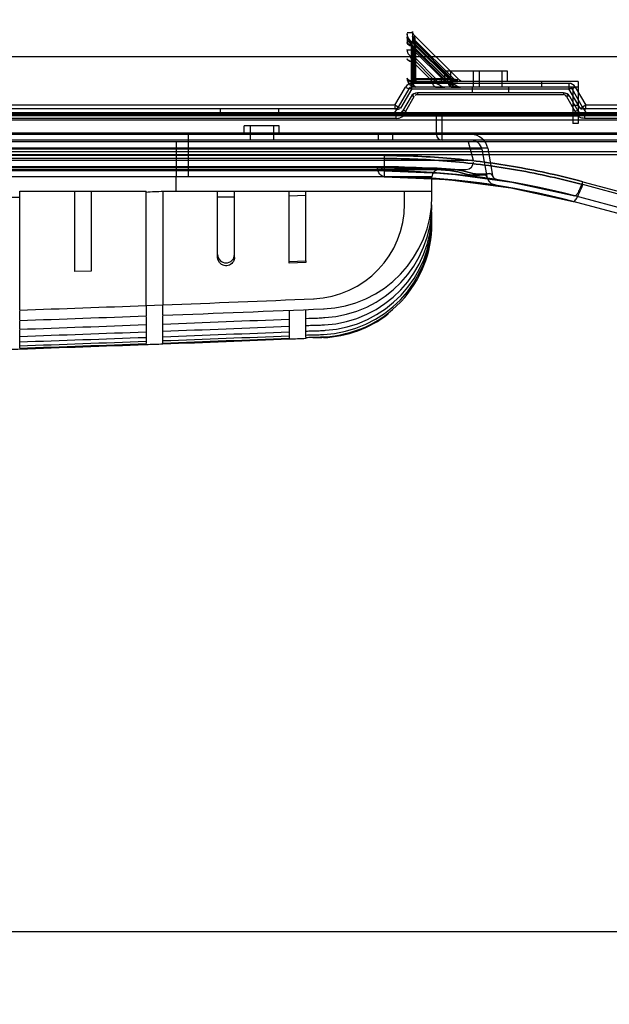
# Model space of a CAD drawing. Units: millimetres. Extents: x -27853 to 3890, y -12336 to 14667.
# Drawn here: x -22324 to -22243, y -10438 to -10303 of the extents above; entities that cross this region are included whole.
import ezdxf

# ---------------------------------------------------------------- set-up
doc = ezdxf.new("R2010")
doc.units = ezdxf.units.MM
doc.header["$LTSCALE"] = 46.255
doc.header["$PDMODE"] = 3
doc.header["$PDSIZE"] = 8
doc.layers.get('0').update_dxf_attribs({"linetype": 'CONTINUOUS'})
doc.layers.get('Defpoints').update_dxf_attribs({"linetype": 'CONTINUOUS'})
doc.dimstyles.new('AM_GB', dxfattribs={"dimscale": 10, "dimtxt": 3.5, "dimasz": 2.5, "dimexe": 1, "dimexo": 1, "dimgap": 1.5, "dimtad": 1, "dimdsep": 46, "dimtxsty": 'Standard', "dimcen": 0, "dimclrd": 256, "dimclre": 256, "dimclrt": 2, "dimadec": 0, "dimazin": 2, "dimtp": 0.1, "dimtm": 0.1, "dimtfac": 0.71, "dimtmove": 0, "dimatfit": 3, "dimfxl": 1, "dimtzin": 0, "dimlwd": -1, "dimlwe": -1, "dimarcsym": 0})

# ---------------------------------------------------------------- blocks, each defined once
blk = doc.blocks.new('*D136')
at = {"transparency": 16777216}
for p, q in [((-21957.39, -10198.55), (-21957.39, -10437.76)), ((-22886.65, -10236.21), (-22886.65, -10437.76)), ((-22846.65, -10427.76), (-21997.39, -10427.76))]:
    blk.add_line(p, q, dxfattribs=at)
for points in [[(-22846.65, -10421.09), (-22846.65, -10434.43), (-22886.65, -10427.76)], [(-21997.39, -10434.43), (-21997.39, -10421.09), (-21957.39, -10427.76)]]:
    blk.add_solid(points, dxfattribs=at)
at = {"layer": 'Defpoints', "color": 0, "transparency": 16777216}
for p in [(-21957.39, -10188.55), (-22886.65, -10226.21), (-21957.39, -10427.76)]:
    blk.add_point(p, dxfattribs=at)
at = {"color": 2, "transparency": 16777216, "insert": (-22422.02, -10394.91), "char_height": 30, "attachment_point": 5}
blk.add_mtext('（930）', dxfattribs=at)

msp = doc.modelspace()

# ---------------------------------------------------------------- linework, layer by layer
at = {"color": 7, "linetype": 'Continuous'}
for p, q in [((-22270.85, -10304.546), (-22270.1, -10304.546)), ((-22270.809, -10304.995), (-22270.85, -10304.687)), ((-22270.85, -10304.769), (-22270.85, -10305.916)), ((-22270.849, -10305.117), (-22270.85, -10305.238)), ((-22264.313, -10311.719), (-22270.554, -10305.479)), ((-22270.1, -10304.412), (-22270.1, -10304.681)), ((-22270.1, -10304.412), (-22270.1, -10305.684)), ((-22270.1, -10305.053), (-22270.1, -10305.812)), ((-22270.1, -10305.403), (-22270.1, -10305.684)), ((-22264.246, -10311.114), (-22269.953, -10305.407)), ((-22263.674, -10311.086), (-22269.924, -10304.836)), ((-22264.703, -10311.718), (-22270.557, -10305.864)), ((-22270.304, -10306.37), (-22270.443, -10306.091)), ((-22270.074, -10306.383), (-22270.384, -10305.762)), ((-22270.074, -10306.383), (-22270.384, -10305.762)), ((-22270.074, -10306.383), (-22270.384, -10305.762)), ((-22270.074, -10306.383), (-22270.384, -10305.762)), ((-22265.209, -10311.465), (-22270.304, -10306.37)), ((-22270.304, -10306.37), (-22270.304, -10311.265)), ((-22270.203, -10306.253), (-22265.092, -10311.364)), ((-22270.203, -10306.253), (-22270.203, -10311.164)), ((-22270.1, -10306.579), (-22270.1, -10307.852)), ((-22270.074, -10306.383), (-22270.074, -10311.235)), ((-22264.878, -10310.988), (-22269.827, -10306.039)), ((-22269.827, -10310.888), (-22269.827, -10306.039)), ((-22264.735, -10310.873), (-22269.712, -10305.896)), ((-22269.712, -10305.896), (-22269.712, -10310.873)), ((-22542.619, -10307.811), (-22017.885, -10307.811)), ((-22270.1, -10306.977), (-22270.85, -10306.977)), ((-22266.543, -10311.658), (-22270.498, -10307.702)), ((-22270.074, -10308.551), (-22270.384, -10307.93)), ((-22269.924, -10307.003), (-22265.843, -10311.085)), ((-22269.712, -10308.064), (-22266.903, -10310.873)), ((-22267.39, -10311.235), (-22270.074, -10308.551)), ((-22270.85, -10310.811), (-22270.688, -10311.413)), ((-22269.712, -10310.873), (-22269.75, -10310.867)), ((-22264.735, -10310.873), (-22269.712, -10310.873)), ((-22257.1, -10309.861), (-22265.7, -10309.861)), ((-22265.7, -10311.261), (-22265.7, -10309.861)), ((-22264.9, -10309.861), (-22264.9, -10312.011)), ((-22261.8, -10309.861), (-22261.8, -10312.011)), ((-22261, -10309.861), (-22261, -10312.011)), ((-22257.9, -10309.861), (-22257.9, -10312.011)), ((-22257.1, -10311.261), (-22257.1, -10309.861)), ((-22272.511, -10314.51), (-22271.066, -10312.011)), ((-22270.633, -10312.261), (-22272.077, -10314.761)), ((-22270.201, -10312.261), (-22271.737, -10314.921)), ((-22271.066, -10312.011), (-22270.633, -10312.261)), ((-22270.688, -10311.412), (-22270.242, -10311.855)), ((-22270.258, -10311.846), (-22269.65, -10312.011)), ((-22270.242, -10311.855), (-22269.65, -10312.011)), ((-22248.699, -10311.511), (-22270.2, -10311.511)), ((-22270.2, -10312.261), (-22270.2, -10311.511)), ((-22247.425, -10312.011), (-22270.2, -10312.011)), ((-22270.2, -10312.26), (-22248.699, -10312.26)), ((-22265.209, -10311.465), (-22270.104, -10311.465)), ((-22265.222, -10311.235), (-22270.074, -10311.235)), ((-22265.092, -10311.364), (-22270.003, -10311.364)), ((-22264.878, -10310.988), (-22269.727, -10310.988)), ((-22247.425, -10311.261), (-22269.5, -10311.261)), ((-22266.966, -10312.011), (-22265.693, -10312.011)), ((-22266.965, -10312.011), (-22265.693, -10312.011)), ((-22266.691, -10311.261), (-22265.419, -10311.261)), ((-22265.092, -10311.364), (-22264.465, -10311.65)), ((-22264.703, -10311.718), (-22265.013, -10311.563)), ((-22264.798, -10312.011), (-22263.525, -10312.011)), ((-22264.797, -10312.011), (-22263.525, -10312.011)), ((-22264.624, -10311.79), (-22264.703, -10311.718)), ((-22264.639, -10311.261), (-22263.894, -10311.261)), ((-22264.267, -10311.973), (-22264.358, -10311.943)), ((-22264.083, -10311.223), (-22264.246, -10311.114)), ((-22263.893, -10311.261), (-22264.084, -10311.223)), ((-22264, -10312.011), (-22263.95, -10312.01)), ((-22263.481, -10311.215), (-22263.677, -10311.083)), ((-22261.95, -10312.011), (-22261.95, -10312.811)), ((-22256.95, -10312.011), (-22256.95, -10312.811)), ((-22252.425, -10311.261), (-22252.425, -10312.011)), ((-22248.699, -10311.511), (-22248.699, -10312.26)), ((-22247.163, -10314.921), (-22248.699, -10312.259)), ((-22248.266, -10312.261), (-22247.833, -10312.011)), ((-22246.823, -10314.761), (-22248.266, -10312.261)), ((-22248.175, -10312.011), (-22248.175, -10317.011)), ((-22247.833, -10312.011), (-22246.388, -10314.51)), ((-22247.425, -10311.261), (-22247.425, -10317.011)), ((-22270.316, -10313.311), (-22271.471, -10315.311)), ((-22271.038, -10315.311), (-22269.883, -10313.311)), ((-22249.45, -10312.811), (-22269.45, -10312.811)), ((-22269.45, -10312.811), (-22269.45, -10313.061)), ((-22249.45, -10313.061), (-22269.45, -10313.061)), ((-22249.45, -10312.811), (-22249.45, -10313.061)), ((-22249.017, -10313.311), (-22247.862, -10315.311)), ((-22247.429, -10315.311), (-22248.584, -10313.311)), ((-22272.508, -10314.506), (-22462.649, -10314.558)), ((-22272.077, -10314.761), (-22272.511, -10314.51)), ((-22248.175, -10314.511), (-22247.425, -10314.511)), ((-22246.388, -10314.51), (-22246.823, -10314.761)), ((-22117.284, -10314.497), (-22246.39, -10314.497)), ((-22246.39, -10315.011), (-22246.39, -10314.497)), ((-22007.45, -10315.692), (-22867.45, -10315.692)), ((-22007.45, -10315.965), (-22867.45, -10315.965)), ((-22272.417, -10315.011), (-22496.584, -10315.011)), ((-22272.337, -10315.811), (-22496.584, -10315.811)), ((-22272.337, -10316.311), (-22496.584, -10316.311)), ((-22494.984, -10315.516), (-22272.518, -10315.516)), ((-22296.45, -10315.011), (-22296.45, -10315.811)), ((-22288.45, -10315.011), (-22288.45, -10315.811)), ((-22272.599, -10315.73), (-22246.3, -10315.73)), ((-22246.38, -10315.529), (-22272.519, -10315.529)), ((-22272.516, -10315.522), (-22272.234, -10315.034)), ((-22272.51, -10315.011), (-22272.417, -10315.011)), ((-22272.417, -10315.011), (-22272.51, -10315.011)), ((-22272.337, -10316.311), (-22272.337, -10315.811)), ((-22271.682, -10315.567), (-22271.355, -10315.945)), ((-22271.355, -10315.695), (-22247.545, -10315.695)), ((-22271.355, -10315.695), (-22271.355, -10315.945)), ((-22271.355, -10315.945), (-22247.543, -10315.952)), ((-22266.031, -10315.611), (-22266.831, -10315.611)), ((-22266.831, -10318.511), (-22266.831, -10315.611)), ((-22266.031, -10319.311), (-22266.031, -10315.611)), ((-22247.425, -10315.546), (-22248.175, -10315.546)), ((-22247.545, -10315.695), (-22247.545, -10315.863)), ((-22247.545, -10315.863), (-22247.543, -10315.952)), ((-22247.218, -10315.567), (-22247.429, -10315.311)), ((-22246.665, -10315.034), (-22246.384, -10315.522)), ((-22007.45, -10315.811), (-22246.563, -10315.811)), ((-22246.563, -10315.811), (-22246.563, -10316.311)), ((-22007.45, -10316.311), (-22246.563, -10316.311)), ((-22246.482, -10315.011), (-22246.39, -10315.011)), ((-22007.328, -10315.011), (-22246.482, -10315.011)), ((-22246.382, -10315.516), (-22011.758, -10315.516)), ((-22867.45, -10316.511), (-22007.45, -10316.511)), ((-22288.35, -10317.311), (-22293.15, -10317.311)), ((-22293.15, -10318.511), (-22293.15, -10317.311)), ((-22292.35, -10317.311), (-22292.35, -10319.311)), ((-22289.15, -10317.311), (-22289.15, -10319.311)), ((-22288.35, -10318.511), (-22288.35, -10317.311)), ((-22247.425, -10317.011), (-22248.175, -10317.011)), ((-22867.45, -10318.311), (-22007.45, -10318.311)), ((-22007.45, -10318.511), (-22867.45, -10318.511)), ((-22007.45, -10318.318), (-22867.448, -10318.337)), ((-22300.818, -10318.511), (-22300.818, -10324.311)), ((-22274.831, -10318.511), (-22274.831, -10319.311)), ((-22272.831, -10318.511), (-22272.831, -10319.311)), ((-22007.45, -10319.311), (-22867.45, -10319.311)), ((-22007.45, -10319.511), (-22867.45, -10319.511)), ((-22302.45, -10324.311), (-22302.45, -10319.511)), ((-22262.468, -10319.511), (-22261.787, -10322.052)), ((-22259.812, -10320.411), (-22841.088, -10320.411)), ((-22260.6, -10320.55), (-22840.3, -10320.55)), ((-22069.732, -10320.911), (-22806.295, -10320.911)), ((-22069.732, -10321.311), (-22806.295, -10321.311)), ((-22273.984, -10321.411), (-22806.006, -10321.411)), ((-22273.984, -10321.411), (-22273.984, -10324.311)), ((-22260.6, -10320.55), (-22259.945, -10324.264)), ((-22259.812, -10320.411), (-22259.157, -10324.125)), ((-22274.423, -10322.932), (-22841.532, -10322.932)), ((-22274.924, -10323.071), (-22840.744, -10323.071)), ((-22839.113, -10322.052), (-22261.787, -10322.052)), ((-22273.984, -10321.811), (-22806.006, -10321.811)), ((-22273.984, -10323.511), (-22849.308, -10323.511)), ((-22838.147, -10323.311), (-22262.753, -10323.311)), ((-22267.45, -10324.311), (-22833.45, -10324.311)), ((-22302.455, -10326.316), (-22302.455, -10324.311)), ((-22267.45, -10326.968), (-22267.45, -10324.311)), ((-22246.808, -10324.989), (-22227.291, -10330.219)), ((-22227.291, -10330.619), (-22246.808, -10325.389)), ((-22323.9, -10326.311), (-22316.4, -10326.311)), ((-22323.9, -10342.594), (-22323.9, -10326.311)), ((-22316.4, -10326.31), (-22316.4, -10337.318)), ((-22314.1, -10326.302), (-22314.1, -10337.234)), ((-22314.1, -10326.311), (-22306.6, -10326.311)), ((-22306.6, -10341.961), (-22306.6, -10326.305)), ((-22304.3, -10326.318), (-22304.3, -10341.873)), ((-22304.289, -10326.311), (-22267.45, -10326.311)), ((-22296.8, -10335.411), (-22296.8, -10326.311)), ((-22295.65, -10327.12), (-22296.8, -10327.12)), ((-22294.5, -10327.12), (-22295.65, -10327.12)), ((-22294.5, -10335.375), (-22294.5, -10326.311)), ((-22287, -10335.935), (-22287, -10326.311)), ((-22287, -10326.934), (-22284.7, -10326.838)), ((-22284.7, -10335.839), (-22284.7, -10326.311)), ((-22271.194, -10328.044), (-22271.194, -10326.311)), ((-22228.377, -10332.175), (-22247.895, -10326.946)), ((-22323.9, -10327.138), (-22326.2, -10327.138)), ((-22228.585, -10332.948), (-22248.102, -10327.718)), ((-22287, -10335.935), (-22284.7, -10335.839)), ((-22287, -10336.176), (-22287, -10335.935)), ((-22284.7, -10336.081), (-22287, -10336.176)), ((-22284.7, -10335.839), (-22284.7, -10336.081)), ((-22314.1, -10337.234), (-22316.4, -10337.318)), ((-22306.601, -10341.961), (-22304.301, -10341.873)), ((-22283.65, -10341.046), (-22283.65, -10341.149)), ((-22323.9, -10344.018), (-22323.9, -10342.696)), ((-22306.6, -10342.063), (-22306.6, -10343.389)), ((-22304.3, -10343.301), (-22304.3, -10341.976)), ((-22287, -10342.705), (-22287, -10343.824)), ((-22284.7, -10343.73), (-22284.7, -10342.61)), ((-22282.306, -10342.423), (-22282.306, -10342.51)), ((-22323.9, -10345.216), (-22323.9, -10344.105)), ((-22306.6, -10343.476), (-22306.6, -10344.591)), ((-22306.6, -10344.663), (-22306.6, -10345.569)), ((-22304.3, -10344.504), (-22304.3, -10343.389)), ((-22304.3, -10345.483), (-22304.3, -10344.576)), ((-22287, -10343.896), (-22287, -10344.807)), ((-22284.7, -10344.713), (-22284.7, -10343.802)), ((-22323.9, -10346.191), (-22323.9, -10345.288)), ((-22306.6, -10345.627), (-22306.6, -10346.328)), ((-22304.3, -10346.242), (-22304.3, -10345.541)), ((-22287, -10344.864), (-22287, -10345.569)), ((-22287, -10345.612), (-22287, -10346.109)), ((-22284.7, -10345.476), (-22284.7, -10344.771)), ((-22284.7, -10346.016), (-22284.7, -10345.52)), ((-22323.9, -10346.945), (-22323.9, -10346.248)), ((-22323.9, -10347.479), (-22323.9, -10346.988)), ((-22306.6, -10346.37), (-22306.6, -10346.864)), ((-22306.6, -10346.899), (-22306.6, -10347.193)), ((-22304.3, -10346.78), (-22304.3, -10346.285)), ((-22304.3, -10347.109), (-22304.3, -10346.815)), ((-22287, -10346.144), (-22287, -10346.44)), ((-22284.7, -10346.349), (-22284.7, -10346.054)), ((-22323.9, -10347.805), (-22323.9, -10347.513))]:
    msp.add_line(p, q, dxfattribs=at)
for points in [[(-22270.556, -10305.476), (-22270.716, -10305.268), (-22270.816, -10305.027), (-22270.85, -10304.769)], [(-22270.557, -10305.864), (-22270.773, -10305.541), (-22270.85, -10305.157)], [(-22270.557, -10305.864), (-22270.675, -10305.722), (-22270.76, -10305.571), (-22270.815, -10305.421), (-22270.842, -10305.279), (-22270.85, -10305.18)], [(-22270.498, -10305.534), (-22270.689, -10305.286), (-22270.809, -10304.995)], [(-22269.924, -10304.836), (-22270.021, -10304.709), (-22270.08, -10304.564), (-22270.1, -10304.412)], [(-22269.953, -10305.407), (-22270.062, -10305.244), (-22270.1, -10305.054)], [(-22269.953, -10305.407), (-22270.064, -10305.239), (-22270.1, -10305.054)], [(-22269.924, -10304.836), (-22270.021, -10304.709), (-22270.08, -10304.564)], [(-22269.924, -10304.836), (-22270.021, -10304.709), (-22270.08, -10304.564)], [(-22270.498, -10307.702), (-22270.689, -10307.453), (-22270.809, -10307.163), (-22270.85, -10306.855)], [(-22269.922, -10307.006), (-22270.054, -10306.81), (-22270.1, -10306.584)], [(-22270.85, -10310.81), (-22270.694, -10311.403), (-22270.258, -10311.846)], [(-22270.85, -10310.811), (-22270.751, -10311.287), (-22270.472, -10311.685), (-22270.078, -10311.932), (-22269.65, -10312.011)], [(-22270.1, -10310.66), (-22270.02, -10310.959), (-22269.799, -10311.181), (-22269.5, -10311.261)], [(-22270.1, -10310.662), (-22270.014, -10310.97), (-22269.791, -10311.185), (-22269.5, -10311.261)], [(-22269.727, -10310.988), (-22269.777, -10310.973), (-22269.813, -10310.936), (-22269.827, -10310.888)], [(-22269.827, -10310.888), (-22269.812, -10310.938), (-22269.775, -10310.974), (-22269.727, -10310.988)], [(-22269.712, -10310.873), (-22269.75, -10310.867), (-22269.786, -10310.86), (-22269.821, -10310.852)], [(-22269.712, -10310.873), (-22269.706, -10310.911), (-22269.699, -10310.947), (-22269.691, -10310.982)], [(-22270.633, -10312.261), (-22270.614, -10312.237), (-22270.587, -10312.218), (-22270.554, -10312.205)], [(-22270.554, -10312.205), (-22270.503, -10312.196), (-22270.444, -10312.196), (-22270.377, -10312.205)], [(-22270.377, -10312.205), (-22270.32, -10312.218), (-22270.261, -10312.237), (-22270.2, -10312.261)], [(-22270.02, -10310.959), (-22269.799, -10311.181), (-22269.5, -10311.261)], [(-22265.693, -10312.011), (-22266.003, -10311.97), (-22266.293, -10311.85), (-22266.543, -10311.658)], [(-22265.419, -10311.261), (-22265.571, -10311.241), (-22265.716, -10311.182), (-22265.843, -10311.085)], [(-22264.415, -10311.919), (-22264.568, -10311.831), (-22264.703, -10311.718)], [(-22264.358, -10311.943), (-22264.449, -10311.902), (-22264.538, -10311.851), (-22264.624, -10311.79)], [(-22263.525, -10312.011), (-22263.835, -10311.97), (-22264.125, -10311.85), (-22264.375, -10311.658)], [(-22263.619, -10312.011), (-22263.873, -10311.976), (-22264.109, -10311.877), (-22264.314, -10311.719)], [(-22264.016, -10312.011), (-22264.09, -10312.006), (-22264.177, -10311.994), (-22264.267, -10311.973)], [(-22263.25, -10311.261), (-22263.478, -10311.216), (-22263.677, -10311.083)], [(-22263.255, -10311.261), (-22263.481, -10311.215), (-22263.677, -10311.083)], [(-22248.699, -10312.26), (-22248.639, -10312.237), (-22248.58, -10312.218), (-22248.522, -10312.205)], [(-22248.522, -10312.205), (-22248.41, -10312.195), (-22248.321, -10312.214), (-22248.266, -10312.261)], [(-22269.45, -10312.811), (-22269.938, -10312.938), (-22270.316, -10313.311)], [(-22248.584, -10313.311), (-22248.96, -10312.939), (-22249.45, -10312.811)], [(-22272.077, -10314.761), (-22272.26, -10314.944), (-22272.51, -10315.011)], [(-22272.077, -10314.761), (-22272.085, -10314.784), (-22272.081, -10314.803), (-22272.063, -10314.817)], [(-22246.837, -10314.817), (-22246.819, -10314.803), (-22246.815, -10314.784), (-22246.823, -10314.761)], [(-22246.39, -10315.011), (-22246.639, -10314.944), (-22246.823, -10314.761)], [(-22272.519, -10315.529), (-22272.562, -10315.587), (-22272.562, -10315.655), (-22272.599, -10315.73)], [(-22272.226, -10315.042), (-22272.275, -10315.024), (-22272.351, -10315.015), (-22272.417, -10315.011)], [(-22271.471, -10315.311), (-22271.567, -10315.449), (-22271.682, -10315.567)], [(-22271.682, -10315.567), (-22271.635, -10315.55), (-22271.563, -10315.562), (-22271.479, -10315.603)], [(-22271.479, -10315.603), (-22271.436, -10315.631), (-22271.396, -10315.661), (-22271.353, -10315.696)], [(-22247.447, -10315.618), (-22247.481, -10315.643), (-22247.512, -10315.668), (-22247.545, -10315.695)], [(-22247.315, -10315.579), (-22247.359, -10315.58), (-22247.406, -10315.596), (-22247.447, -10315.618)], [(-22247.218, -10315.567), (-22247.232, -10315.564), (-22247.268, -10315.564), (-22247.315, -10315.579)], [(-22246.674, -10315.041), (-22246.624, -10315.024), (-22246.549, -10315.015), (-22246.482, -10315.011)], [(-22246.482, -10315.011), (-22246.521, -10315.008), (-22246.568, -10314.998)], [(-22246.3, -10315.73), (-22246.338, -10315.655), (-22246.338, -10315.587), (-22246.38, -10315.529)], [(-22273.984, -10323.511), (-22267.48, -10323.721), (-22262.608, -10324.155)], [(-22273.984, -10323.511), (-22265.245, -10323.89), (-22256.519, -10325.035), (-22247.895, -10326.946)], [(-22273.984, -10324.311), (-22267.541, -10324.519), (-22262.708, -10324.949)], [(-22273.984, -10324.311), (-22265.315, -10324.687), (-22256.658, -10325.823), (-22248.102, -10327.718)], [(-22267.481, -10323.721), (-22262.609, -10324.155), (-22259.593, -10324.543), (-22258.575, -10324.696)], [(-22258.697, -10325.486), (-22259.274, -10325.269), (-22259.715, -10324.837), (-22259.945, -10324.264)], [(-22258.575, -10324.696), (-22258.844, -10324.594), (-22259.05, -10324.393), (-22259.157, -10324.125)], [(-22258.575, -10324.696), (-22258.844, -10324.594), (-22259.05, -10324.393)], [(-22267.542, -10324.519), (-22262.709, -10324.948), (-22259.712, -10325.334), (-22258.697, -10325.486)], [(-22258.697, -10325.486), (-22259.274, -10325.269), (-22259.715, -10324.837)], [(-22284.708, -10346.02), (-22284.711, -10346.017), (-22284.711, -10346.015), (-22284.705, -10346.011)]]:
    msp.add_lwpolyline(points, dxfattribs=at)
for centre, radius, start, end in [((-22269.85, -10305.157), 1, 180, 224.99999), ((-22269.6, -10305.054), 0.5, 180, 225.0006), ((-22269.65, -10310.811), 1.2, 179.99999, 270), ((-22269.5, -10310.661), 0.6, 180, 270), ((-22270.2, -10312.511), 1, 90, 150), ((-22270.2, -10312.511), 0.5, 90, 150), ((-22263.996, -10311.011), 1, 224.99999, 270), ((-22263.893, -10310.761), 0.5, 224.99994, 270), ((-22248.699, -10312.511), 1, 30, 90), ((-22248.699, -10312.511), 0.5, 30, 90), ((-22269.45, -10313.811), 1, 90, 150), ((-22249.45, -10313.811), 1, 30, 90), ((-22254.206, -10314.814), 18.304, 179.03375, 180.39305), ((-22272.51, -10314.511), 0.5, 270, 330), ((-22246.39, -10314.511), 0.5, 210, 270), ((-22272.337, -10314.811), 1, 270, 330), ((-22272.337, -10314.811), 1.5, 270.0891, 299.93835), ((-22246.563, -10314.811), 1, 210, 270), ((-22266.031, -10318.511), 0.8, 180, 270), ((-22262.077, -10320.811), 2.3, 10, 90), ((-22262.077, -10320.811), 1.5, 10, 90), ((-22262.753, -10322.311), 1, 270, 0), ((-22273.984, -10424.311), 100.8, 75.00001, 90), ((-22273.984, -10424.311), 100, 75.00001, 90), ((-22266.45, -10324.311), 1, 90, 180), ((-22258.468, -10324.004), 1.5, 190, 261.20696), ((-22258.468, -10324.004), 0.7, 190, 261.20695), ((-22282.955, -10326.931), 15.506, 272.40503, 359.91489), ((-22284.2, -10328.051), 13.006, 272.4315, 0.0404), ((-22282.954, -10328.14), 15.504, 273.09115, 359.9247), ((-22282.952, -10329.125), 15.503, 272.95158, 359.93632), ((-22282.949, -10330.436), 15.499, 272.33446, 0.02371), ((-22282.951, -10329.89), 15.502, 273.41846, 359.94931), ((-22282.95, -10330.764), 15.501, 316.70206, 359.98034), ((-22295.651, -10334.969), 1.149, 179.98364, 270.06395), ((-22295.649, -10334.969), 1.149, 269.96216, 359.99653), ((-22543.302, -4112.718), 6233.738, 272.0169839, 272.1761029), ((-22542.288, -4138.775), 6207.661, 272.1971311, 272.3878951), ((-22282.951, -10330.763), 15.501, 272.86657, 316.15846), ((-22282.888, -10330.824), 15.414, 316.15984, 316.7049), ((-22540.386, -4156.055), 6191.749, 272.1851614, 272.388862), ((-22282.95, -10330.879), 15.5, 272.32617, 307.91053), ((-22539.076, -4153.121), 6195.832, 271.9902161, 272.150302), ((-22541.452, -4126.828), 6220.995, 272.0040788, 272.1635134), ((-22538.039, -4180.834), 6168.101, 272.1717184, 272.3325489), ((-22282.942, -10329.301), 15.327, 272.35681, 272.94681), ((-22282.942, -10328.317), 15.327, 272.378, 273.08282), ((-22536.264, -4190.478), 6159.375, 271.9758443, 272.1368757), ((-22532.476, -4256.424), 6094.091, 272.1457738, 272.3085537), ((-22535.37, -4214.167), 6135.669, 272.1582734, 272.3199409), ((-22282.944, -10330.04), 15.351, 272.3522, 273.42315), ((-22533.185, -4237.276), 6113.252, 271.9618755, 272.1241235), ((-22530.272, -4285.379), 6065.614, 271.9497593, 272.1132744), ((-22528.031, -4324.776), 6026.487, 271.9411106, 272.1056904), ((-22527.194, -4340.198), 6011.158, 271.9380802, 272.1030783), ((-22527.19, -4340.256), 6011.1, 272.1030627, 272.1250327), ((-22529.869, -4296.304), 6054.682, 272.1350576, 272.298889), ((-22527.909, -4328.026), 6023.235, 272.1275675, 272.2922556), ((-22527.193, -4340.207), 6011.148, 272.1250171, 272.2900355), ((-22527.19, -4340.256), 6011.1, 272.2900204, 272.3119943), ((-22282.943, -10330.925), 15.339, 272.33815, 272.86918), ((-22527.19, -4340.256), 6011.1, 271.9166664, 271.9380931)]:
    msp.add_arc(centre, radius, start, end, dxfattribs=at)
for points, knots in [([(-22269.953, -10305.407), (-22269.887, -10305.474), (-22269.922, -10305.727), (-22269.849, -10305.921), (-22269.827, -10306.039)], [0, 0, 0, 0, 0.440537, 1, 1, 1, 1]), ([(-22269.827, -10306.039), (-22269.849, -10305.922), (-22269.921, -10305.728), (-22269.886, -10305.475), (-22269.953, -10305.407)], [0, 0, 0, 0, 0.5535352, 1, 1, 1, 1]), ([(-22269.712, -10305.896), (-22269.746, -10305.731), (-22269.785, -10305.53), (-22269.921, -10304.849), (-22269.784, -10305.538), (-22269.744, -10305.737), (-22269.712, -10305.896)], [0, 0, 0, 0, 0.2951417, 0.5000025, 0.7174637, 1, 1, 1, 1]), ([(-22269.712, -10305.896), (-22269.746, -10305.731), (-22269.785, -10305.53), (-22269.921, -10304.849), (-22269.784, -10305.538), (-22269.744, -10305.737), (-22269.712, -10305.896)], [0, 0, 0, 0, 0.2951417, 0.5000025, 0.7174637, 1, 1, 1, 1]), ([(-22269.712, -10305.896), (-22269.746, -10305.731), (-22269.785, -10305.53), (-22269.921, -10304.849), (-22269.784, -10305.538), (-22269.744, -10305.737), (-22269.712, -10305.896)], [0, 0, 0, 0, 0.2951422, 0.5000033, 0.7174652, 1, 1, 1, 1]), ([(-22269.712, -10305.896), (-22269.746, -10305.731), (-22269.785, -10305.53), (-22269.921, -10304.849), (-22269.784, -10305.538), (-22269.744, -10305.737), (-22269.712, -10305.896)], [0, 0, 0, 0, 0.2951417, 0.5000025, 0.7174637, 1, 1, 1, 1]), ([(-22270.85, -10305.9), (-22270.85, -10305.993), (-22270.604, -10306.189), (-22270.365, -10306.23), (-22270.203, -10306.253)], [0, 0, 0, 0, 0.3628332, 1, 1, 1, 1]), ([(-22270.85, -10305.9), (-22270.85, -10305.993), (-22270.604, -10306.189), (-22270.365, -10306.23), (-22270.203, -10306.253)], [0, 0, 0, 0, 0.3628432, 1, 1, 1, 1]), ([(-22270.304, -10306.37), (-22270.446, -10306.333), (-22270.685, -10306.249), (-22270.85, -10306.017), (-22270.85, -10305.915)], [0, 0, 0, 0, 0.5912832, 1, 1, 1, 1]), ([(-22270.85, -10305.915), (-22270.85, -10306.017), (-22270.685, -10306.249), (-22270.446, -10306.333), (-22270.304, -10306.37)], [0, 0, 0, 0, 0.4087025, 1, 1, 1, 1]), ([(-22270.85, -10305.958), (-22270.85, -10306.07), (-22270.555, -10306.305), (-22270.268, -10306.355), (-22270.074, -10306.383)], [0, 0, 0, 0, 0.3628732, 1, 1, 1, 1]), ([(-22270.074, -10306.383), (-22270.268, -10306.355), (-22270.555, -10306.305), (-22270.85, -10306.07), (-22270.85, -10305.958)], [0, 0, 0, 0, 0.6371288, 1, 1, 1, 1]), ([(-22270.203, -10306.253), (-22270.246, -10306.159), (-22270.325, -10305.988), (-22270.603, -10305.372), (-22270.322, -10305.994), (-22270.242, -10306.167), (-22270.203, -10306.253)], [0, 0, 0, 0, 0.2165407, 0.5000017, 0.8014436, 1, 1, 1, 1]), ([(-22269.712, -10305.896), (-22269.807, -10305.883), (-22269.943, -10305.849), (-22270.1, -10305.741), (-22270.1, -10305.684)], [0, 0, 0, 0, 0.6267152, 1, 1, 1, 1]), ([(-22269.712, -10305.896), (-22269.764, -10305.889), (-22269.899, -10305.861), (-22270.1, -10305.782), (-22270.1, -10305.684)], [0, 0, 0, 0, 0.3487329, 1, 1, 1, 1]), ([(-22270.1, -10305.684), (-22270.1, -10305.708), (-22270.021, -10305.854), (-22269.84, -10305.878), (-22269.712, -10305.896)], [0, 0, 0, 0, 0.1548795, 1, 1, 1, 1]), ([(-22269.827, -10306.039), (-22269.864, -10306.029), (-22269.974, -10305.99), (-22270.1, -10305.895), (-22270.1, -10305.812)], [0, 0, 0, 0, 0.3160372, 1, 1, 1, 1]), ([(-22269.827, -10306.039), (-22269.864, -10306.029), (-22269.974, -10305.99), (-22270.1, -10305.895), (-22270.1, -10305.812)], [0, 0, 0, 0, 0.3160366, 1, 1, 1, 1]), ([(-22270.85, -10308.126), (-22270.85, -10308.238), (-22270.555, -10308.473), (-22270.268, -10308.523), (-22270.074, -10308.551)], [0, 0, 0, 0, 0.3628732, 1, 1, 1, 1]), ([(-22270.074, -10308.551), (-22270.268, -10308.523), (-22270.555, -10308.473), (-22270.85, -10308.238), (-22270.85, -10308.126)], [0, 0, 0, 0, 0.6371288, 1, 1, 1, 1]), ([(-22269.712, -10308.064), (-22269.764, -10308.057), (-22269.899, -10308.029), (-22270.1, -10307.95), (-22270.1, -10307.852)], [0, 0, 0, 0, 0.3487309, 1, 1, 1, 1]), ([(-22269.712, -10308.064), (-22269.764, -10308.057), (-22269.899, -10308.029), (-22270.1, -10307.95), (-22270.1, -10307.852)], [0, 0, 0, 0, 0.348728, 1, 1, 1, 1]), ([(-22269.712, -10308.064), (-22269.744, -10307.9), (-22269.779, -10307.699), (-22269.91, -10307.019), (-22269.777, -10307.708), (-22269.742, -10307.908), (-22269.712, -10308.064)], [0, 0, 0, 0, 0.2930729, 0.4999998, 0.7216778, 1, 1, 1, 1]), ([(-22270.85, -10310.811), (-22270.85, -10310.953), (-22270.63, -10311.164), (-22270.405, -10311.239), (-22270.304, -10311.265)], [0, 0, 0, 0, 0.5788037, 1, 1, 1, 1]), ([(-22270.85, -10310.811), (-22270.85, -10310.912), (-22270.685, -10311.144), (-22270.446, -10311.228), (-22270.304, -10311.265)], [0, 0, 0, 0, 0.4087086, 1, 1, 1, 1]), ([(-22270.85, -10310.811), (-22270.85, -10310.948), (-22270.544, -10311.103), (-22270.318, -10311.148), (-22270.203, -10311.164)], [0, 0, 0, 0, 0.5412705, 1, 1, 1, 1]), ([(-22270.85, -10310.811), (-22270.85, -10310.904), (-22270.604, -10311.1), (-22270.365, -10311.141), (-22270.203, -10311.164)], [0, 0, 0, 0, 0.3628725, 1, 1, 1, 1]), ([(-22270.85, -10310.811), (-22270.85, -10310.975), (-22270.483, -10311.161), (-22270.212, -10311.215), (-22270.074, -10311.235)], [0, 0, 0, 0, 0.5415873, 1, 1, 1, 1]), ([(-22270.074, -10311.235), (-22270.212, -10311.215), (-22270.483, -10311.161), (-22270.85, -10310.975), (-22270.85, -10310.811)], [0, 0, 0, 0, 0.4584128, 1, 1, 1, 1]), ([(-22266.903, -10310.873), (-22266.896, -10310.925), (-22266.868, -10311.06), (-22266.789, -10311.261), (-22266.691, -10311.261)], [0, 0, 0, 0, 0.3487331, 1, 1, 1, 1]), ([(-22266.691, -10311.261), (-22266.715, -10311.261), (-22266.861, -10311.182), (-22266.885, -10311.001), (-22266.903, -10310.873)], [0, 0, 0, 0, 0.1548796, 1, 1, 1, 1]), ([(-22266.903, -10310.873), (-22266.737, -10310.907), (-22266.537, -10310.946), (-22265.856, -10311.082), (-22266.544, -10310.945), (-22266.744, -10310.905), (-22266.903, -10310.873)], [0, 0, 0, 0, 0.2951387, 0.5000009, 0.7174643, 1, 1, 1, 1]), ([(-22264.735, -10310.873), (-22264.728, -10310.925), (-22264.7, -10311.06), (-22264.621, -10311.261), (-22264.523, -10311.261)], [0, 0, 0, 0, 0.3487309, 1, 1, 1, 1]), ([(-22264.735, -10310.873), (-22264.571, -10310.905), (-22264.37, -10310.94), (-22263.69, -10311.071), (-22264.379, -10310.938), (-22264.58, -10310.903), (-22264.735, -10310.873)], [0, 0, 0, 0, 0.2930729, 0.4999998, 0.7216778, 1, 1, 1, 1]), ([(-22264.735, -10310.873), (-22264.571, -10310.905), (-22264.37, -10310.94), (-22263.69, -10311.071), (-22264.379, -10310.938), (-22264.58, -10310.903), (-22264.735, -10310.873)], [0, 0, 0, 0, 0.2930736, 0.5000014, 0.7216799, 1, 1, 1, 1]), ([(-22264.735, -10310.873), (-22264.571, -10310.905), (-22264.37, -10310.94), (-22263.69, -10311.071), (-22264.379, -10310.938), (-22264.58, -10310.903), (-22264.735, -10310.873)], [0, 0, 0, 0, 0.2930736, 0.5000014, 0.7216799, 1, 1, 1, 1]), ([(-22264.735, -10310.873), (-22264.571, -10310.905), (-22264.37, -10310.94), (-22263.69, -10311.071), (-22264.379, -10310.938), (-22264.58, -10310.903), (-22264.735, -10310.873)], [0, 0, 0, 0, 0.2930736, 0.5000014, 0.7216799, 1, 1, 1, 1]), ([(-22264.735, -10310.873), (-22264.728, -10310.925), (-22264.7, -10311.06), (-22264.621, -10311.261), (-22264.523, -10311.261)], [0, 0, 0, 0, 0.348728, 1, 1, 1, 1]), ([(-22269.65, -10312.011), (-22269.792, -10312.011), (-22270.003, -10311.791), (-22270.078, -10311.566), (-22270.104, -10311.465)], [0, 0, 0, 0, 0.5787656, 1, 1, 1, 1]), ([(-22269.65, -10312.011), (-22269.751, -10312.011), (-22269.983, -10311.846), (-22270.067, -10311.607), (-22270.104, -10311.465)], [0, 0, 0, 0, 0.408717, 1, 1, 1, 1]), ([(-22269.65, -10312.011), (-22269.814, -10312.011), (-22270, -10311.644), (-22270.054, -10311.373), (-22270.074, -10311.235)], [0, 0, 0, 0, 0.5415871, 1, 1, 1, 1]), ([(-22269.65, -10312.011), (-22269.787, -10312.011), (-22269.942, -10311.705), (-22269.987, -10311.479), (-22270.003, -10311.364)], [0, 0, 0, 0, 0.5412509, 1, 1, 1, 1]), ([(-22269.65, -10312.011), (-22269.743, -10312.011), (-22269.939, -10311.765), (-22269.98, -10311.526), (-22270.003, -10311.364)], [0, 0, 0, 0, 0.3628714, 1, 1, 1, 1]), ([(-22266.965, -10312.011), (-22267.077, -10312.011), (-22267.312, -10311.716), (-22267.362, -10311.429), (-22267.39, -10311.235)], [0, 0, 0, 0, 0.3628489, 1, 1, 1, 1]), ([(-22266.965, -10312.011), (-22267.077, -10312.011), (-22267.312, -10311.716), (-22267.362, -10311.429), (-22267.39, -10311.235)], [0, 0, 0, 0, 0.3628474, 1, 1, 1, 1]), ([(-22267.39, -10311.235), (-22267.303, -10311.278), (-22267.089, -10311.386), (-22266.871, -10311.494), (-22266.405, -10311.726), (-22267.022, -10311.42), (-22267.2, -10311.329), (-22267.39, -10311.235)], [0, 0, 0, 0, 0.1544719, 0.3593034, 0.499999, 0.6627218, 1, 1, 1, 1]), ([(-22265.222, -10311.235), (-22265.135, -10311.278), (-22264.921, -10311.386), (-22264.703, -10311.494), (-22264.237, -10311.726), (-22264.855, -10311.42), (-22265.032, -10311.329), (-22265.222, -10311.235)], [0, 0, 0, 0, 0.1544719, 0.3593034, 0.499999, 0.6627218, 1, 1, 1, 1]), ([(-22265.222, -10311.235), (-22265.135, -10311.278), (-22264.921, -10311.386), (-22264.703, -10311.494), (-22264.237, -10311.726), (-22264.855, -10311.42), (-22265.032, -10311.329), (-22265.222, -10311.235)], [0, 0, 0, 0, 0.1544719, 0.3593034, 0.499999, 0.6627218, 1, 1, 1, 1]), ([(-22265.222, -10311.235), (-22265.135, -10311.278), (-22264.921, -10311.386), (-22264.703, -10311.494), (-22264.237, -10311.726), (-22264.855, -10311.42), (-22265.032, -10311.329), (-22265.222, -10311.235)], [0, 0, 0, 0, 0.1544719, 0.3593034, 0.499999, 0.6627218, 1, 1, 1, 1]), ([(-22264.797, -10312.011), (-22264.909, -10312.011), (-22265.144, -10311.716), (-22265.194, -10311.429), (-22265.222, -10311.235)], [0, 0, 0, 0, 0.3628489, 1, 1, 1, 1]), ([(-22264.797, -10312.011), (-22264.909, -10312.011), (-22265.144, -10311.716), (-22265.194, -10311.429), (-22265.222, -10311.235)], [0, 0, 0, 0, 0.3628474, 1, 1, 1, 1]), ([(-22265.222, -10311.235), (-22265.135, -10311.278), (-22264.921, -10311.386), (-22264.703, -10311.494), (-22264.237, -10311.726), (-22264.855, -10311.42), (-22265.032, -10311.329), (-22265.222, -10311.235)], [0, 0, 0, 0, 0.1544719, 0.3593034, 0.499999, 0.6627218, 1, 1, 1, 1]), ([(-22264.754, -10312.011), (-22264.856, -10312.011), (-22265.088, -10311.846), (-22265.172, -10311.607), (-22265.209, -10311.465)], [0, 0, 0, 0, 0.4087074, 1, 1, 1, 1]), ([(-22264.739, -10312.011), (-22264.832, -10312.011), (-22265.028, -10311.765), (-22265.069, -10311.526), (-22265.092, -10311.364)], [0, 0, 0, 0, 0.3628683, 1, 1, 1, 1]), ([(-22264.739, -10312.011), (-22264.832, -10312.011), (-22265.028, -10311.765), (-22265.069, -10311.526), (-22265.092, -10311.364)], [0, 0, 0, 0, 0.3628709, 1, 1, 1, 1]), ([(-22264.246, -10311.114), (-22264.313, -10311.048), (-22264.566, -10311.083), (-22264.76, -10311.01), (-22264.878, -10310.988)], [0, 0, 0, 0, 0.4404421, 1, 1, 1, 1]), ([(-22264.878, -10310.988), (-22264.761, -10311.01), (-22264.567, -10311.082), (-22264.314, -10311.047), (-22264.246, -10311.114)], [0, 0, 0, 0, 0.5539153, 1, 1, 1, 1]), ([(-22264.878, -10310.988), (-22264.868, -10311.025), (-22264.829, -10311.135), (-22264.734, -10311.261), (-22264.65, -10311.261)], [0, 0, 0, 0, 0.3160336, 1, 1, 1, 1]), ([(-22269.883, -10313.311), (-22269.928, -10313.291), (-22270.058, -10313.244), (-22270.267, -10313.226), (-22270.316, -10313.311)], [0, 0, 0, 0, 0.3353545, 1, 1, 1, 1]), ([(-22248.584, -10313.311), (-22248.596, -10313.289), (-22248.731, -10313.198), (-22248.901, -10313.261), (-22249.017, -10313.311)], [0, 0, 0, 0, 0.1664142, 1, 1, 1, 1]), ([(-22272.51, -10315.011), (-22272.413, -10315.011), (-22272.237, -10314.958), (-22272.115, -10314.827), (-22272.077, -10314.761)], [0, 0, 0, 0, 0.5614819, 1, 1, 1, 1]), ([(-22271.471, -10315.311), (-22271.458, -10315.289), (-22271.324, -10315.198), (-22271.153, -10315.261), (-22271.038, -10315.311)], [0, 0, 0, 0, 0.1664142, 1, 1, 1, 1]), ([(-22247.862, -10315.311), (-22247.816, -10315.291), (-22247.687, -10315.244), (-22247.478, -10315.226), (-22247.429, -10315.311)], [0, 0, 0, 0, 0.3353543, 1, 1, 1, 1]), ([(-22246.566, -10316.311), (-22246.682, -10316.31), (-22246.914, -10316.283), (-22247.251, -10316.16), (-22247.452, -10316.026), (-22247.549, -10315.948)], [0, 0, 0, 0, 0.3254082, 0.6516986, 1, 1, 1, 1]), ([(-22273.984, -10321.41), (-22270.928, -10321.41), (-22264.813, -10321.682), (-22255.72, -10322.873), (-22249.752, -10324.2), (-22246.808, -10324.989)], [0, 0, 0, 0, 0.3336274, 0.6672325, 1, 1, 1, 1]), ([(-22246.808, -10324.989), (-22249.752, -10324.2), (-22255.72, -10322.872), (-22264.812, -10321.681), (-22270.928, -10321.411), (-22273.984, -10321.411)], [0, 0, 0, 0, 0.332765, 0.6663707, 1, 1, 1, 1]), ([(-22259.945, -10324.264), (-22260.004, -10323.932), (-22261.978, -10324.324), (-22264.247, -10323.341), (-22269.249, -10323.273), (-22272.82, -10323.081), (-22274.924, -10323.071)], [0, 0, 0, 0, 0.0673069, 0.2669713, 0.5804453, 1, 1, 1, 1]), ([(-22274.924, -10323.071), (-22272.82, -10323.081), (-22269.249, -10323.273), (-22264.247, -10323.341), (-22261.978, -10324.324), (-22260.004, -10323.932), (-22259.945, -10324.264)], [0, 0, 0, 0, 0.4195435, 0.7330287, 0.9326889, 1, 1, 1, 1]), ([(-22273.984, -10324.311), (-22274.219, -10324.311), (-22274.742, -10323.94), (-22274.889, -10323.385), (-22274.924, -10323.071)], [0, 0, 0, 0, 0.4275836, 1, 1, 1, 1]), ([(-22259.157, -10324.125), (-22259.217, -10323.787), (-22261.228, -10324.196), (-22263.54, -10323.2), (-22268.638, -10323.137), (-22272.277, -10322.939), (-22274.423, -10322.932)], [0, 0, 0, 0, 0.0672009, 0.2667419, 0.5802284, 1, 1, 1, 1]), ([(-22274.423, -10322.932), (-22274.406, -10323.079), (-22274.338, -10323.338), (-22274.094, -10323.511), (-22273.984, -10323.511)], [0, 0, 0, 0, 0.5724164, 1, 1, 1, 1]), ([(-22274.423, -10322.932), (-22272.277, -10322.939), (-22268.638, -10323.137), (-22263.54, -10323.2), (-22261.228, -10324.196), (-22259.217, -10323.787), (-22259.157, -10324.125)], [0, 0, 0, 0, 0.4197889, 0.7332753, 0.9328055, 1, 1, 1, 1]), ([(-22273.984, -10323.511), (-22274.094, -10323.511), (-22274.338, -10323.338), (-22274.406, -10323.079), (-22274.423, -10322.932)], [0, 0, 0, 0, 0.4275836, 1, 1, 1, 1]), ([(-22273.984, -10321.811), (-22270.92, -10321.811), (-22264.798, -10322.082), (-22255.705, -10323.275), (-22249.745, -10324.602), (-22246.808, -10325.389)], [0, 0, 0, 0, 0.3344374, 0.6680458, 1, 1, 1, 1]), ([(-22246.808, -10325.389), (-22249.745, -10324.602), (-22255.705, -10323.276), (-22264.798, -10322.083), (-22270.92, -10321.811), (-22273.984, -10321.811)], [0, 0, 0, 0, 0.3319545, 0.6655628, 1, 1, 1, 1]), ([(-22248.102, -10327.718), (-22248.018, -10327.741), (-22247.769, -10327.519), (-22247.51, -10327.073), (-22247.15, -10326.311), (-22246.926, -10325.721), (-22246.808, -10325.389)], [0, 0, 0, 0, 0.0951784, 0.2978385, 0.6116596, 1, 1, 1, 1]), ([(-22246.808, -10324.989), (-22246.907, -10325.268), (-22247.095, -10325.764), (-22247.398, -10326.403), (-22247.615, -10326.778), (-22247.825, -10326.964), (-22247.895, -10326.946)], [0, 0, 0, 0, 0.3883319, 0.7021524, 0.9048173, 1, 1, 1, 1]), ([(-22294.647, -10335.939), (-22294.873, -10336.343), (-22296.018, -10336.876), (-22296.785, -10335.875), (-22296.8, -10335.411)], [0, 0, 0, 0, 0.4999253, 1, 1, 1, 1])]:
    msp.add_open_spline(points, degree=3, knots=knots, dxfattribs=at)
for points in [[(-22270.304, -10306.37), (-22270.357, -10306.26), (-22270.381, -10306.13), (-22270.467, -10306.044)], [(-22269.712, -10305.896), (-22269.832, -10305.879), (-22270.052, -10305.893), (-22270.052, -10305.772)], [(-22270.1, -10310.661), (-22270.1, -10310.779), (-22269.942, -10310.858), (-22269.827, -10310.888)], [(-22270.1, -10310.661), (-22270.1, -10310.808), (-22269.858, -10310.852), (-22269.712, -10310.873)], [(-22269.821, -10310.852), (-22269.911, -10310.831), (-22270.071, -10310.823), (-22270.071, -10310.73)], [(-22269.827, -10310.888), (-22269.916, -10310.865), (-22270.066, -10310.844), (-22270.066, -10310.753)], [(-22269.712, -10310.873), (-22269.833, -10310.856), (-22270.057, -10310.868), (-22270.057, -10310.745)], [(-22269.712, -10310.873), (-22269.695, -10310.994), (-22269.707, -10311.218), (-22269.584, -10311.218)], [(-22269.5, -10311.261), (-22269.647, -10311.261), (-22269.691, -10311.019), (-22269.712, -10310.873)], [(-22270.304, -10311.265), (-22270.298, -10311.359), (-22270.199, -10311.461), (-22270.104, -10311.465)], [(-22270.104, -10311.465), (-22270.198, -10311.459), (-22270.3, -10311.36), (-22270.304, -10311.265)], [(-22270.203, -10311.164), (-22270.196, -10311.258), (-22270.097, -10311.359), (-22270.003, -10311.364)], [(-22270.003, -10311.364), (-22270.097, -10311.358), (-22270.198, -10311.259), (-22270.203, -10311.164)], [(-22269.5, -10311.261), (-22269.618, -10311.261), (-22269.697, -10311.103), (-22269.727, -10310.988)], [(-22269.5, -10311.261), (-22269.618, -10311.261), (-22269.697, -10311.103), (-22269.727, -10310.988)], [(-22269.691, -10310.982), (-22269.67, -10311.072), (-22269.662, -10311.232), (-22269.569, -10311.232)], [(-22264.703, -10311.718), (-22264.789, -10311.632), (-22264.919, -10311.609), (-22265.028, -10311.556)], [(-22264.878, -10310.988), (-22264.854, -10311.079), (-22264.831, -10311.231), (-22264.737, -10311.232)], [(-22269.45, -10313.061), (-22269.56, -10313.065), (-22269.701, -10313.08), (-22269.762, -10313.172)], [(-22249.017, -10313.311), (-22249.079, -10313.215), (-22249.167, -10313.096), (-22249.281, -10313.092)], [(-22272.417, -10315.011), (-22272.283, -10315.011), (-22272.14, -10314.927), (-22272.063, -10314.817)], [(-22271.737, -10314.921), (-22271.85, -10314.936), (-22271.976, -10314.891), (-22272.063, -10314.817)], [(-22246.837, -10314.817), (-22246.924, -10314.89), (-22247.05, -10314.936), (-22247.163, -10314.921)], [(-22247.163, -10314.921), (-22247.075, -10314.984), (-22246.968, -10315.043), (-22246.859, -10315.037)], [(-22246.837, -10314.817), (-22246.76, -10314.927), (-22246.617, -10315.011), (-22246.482, -10315.011)], [(-22246.823, -10314.761), (-22246.766, -10314.859), (-22246.676, -10314.98), (-22246.563, -10314.98)], [(-22272.226, -10315.038), (-22272.288, -10315.146), (-22272.358, -10315.249), (-22272.421, -10315.358)], [(-22272.226, -10315.038), (-22272.108, -10315.043), (-22271.97, -10315.064), (-22271.874, -10314.996)], [(-22271.588, -10316.111), (-22271.507, -10316.064), (-22271.43, -10316.01), (-22271.359, -10315.948)], [(-22271.038, -10315.311), (-22271.093, -10315.407), (-22271.152, -10315.506), (-22271.235, -10315.579)], [(-22247.862, -10315.311), (-22247.806, -10315.408), (-22247.747, -10315.508), (-22247.662, -10315.581)], [(-22247.316, -10315.577), (-22247.324, -10315.723), (-22247.45, -10315.839), (-22247.543, -10315.952)], [(-22316.4, -10326.306), (-22315.633, -10326.299), (-22314.866, -10326.3), (-22314.1, -10326.303)], [(-22304.262, -10326.316), (-22305.036, -10326.422), (-22305.826, -10326.357), (-22306.6, -10326.462)], [(-22294.5, -10335.375), (-22294.5, -10335.569), (-22294.552, -10335.769), (-22294.647, -10335.939)], [(-22284.701, -10343.73), (-22284.169, -10343.708), (-22283.637, -10343.695), (-22283.105, -10343.68)], [(-22284.701, -10344.713), (-22284.435, -10344.702), (-22284.169, -10344.672), (-22283.903, -10344.664)], [(-22283.903, -10344.664), (-22283.638, -10344.657), (-22283.373, -10344.672), (-22283.108, -10344.664)], [(-22283.108, -10344.664), (-22282.842, -10344.656), (-22282.578, -10344.626), (-22282.312, -10344.615)], [(-22283.105, -10343.68), (-22282.838, -10343.672), (-22282.573, -10343.641), (-22282.306, -10343.63)], [(-22284.701, -10346.016), (-22284.437, -10346.005), (-22284.174, -10345.978), (-22283.91, -10345.971)], [(-22284.7, -10345.476), (-22284.436, -10345.465), (-22284.172, -10345.435), (-22283.908, -10345.427)], [(-22283.91, -10345.971), (-22283.645, -10345.965), (-22283.38, -10345.979), (-22283.115, -10345.971)], [(-22283.908, -10345.427), (-22283.643, -10345.42), (-22283.378, -10345.435), (-22283.114, -10345.427)], [(-22283.115, -10345.971), (-22282.849, -10345.964), (-22282.584, -10345.934), (-22282.318, -10345.923)], [(-22283.114, -10345.427), (-22282.847, -10345.42), (-22282.581, -10345.389), (-22282.314, -10345.378)], [(-22284.7, -10346.349), (-22284.435, -10346.338), (-22284.171, -10346.308), (-22283.905, -10346.3)], [(-22283.905, -10346.3), (-22283.641, -10346.293), (-22283.377, -10346.308), (-22283.113, -10346.3)], [(-22283.121, -10346.412), (-22283.341, -10346.419), (-22283.561, -10346.412), (-22283.781, -10346.414)], [(-22282.321, -10346.366), (-22282.588, -10346.377), (-22282.854, -10346.405), (-22283.121, -10346.412)], [(-22283.113, -10346.3), (-22282.847, -10346.293), (-22282.583, -10346.263), (-22282.318, -10346.252)]]:
    msp.add_open_spline(points, degree=3, dxfattribs=at)

# ---------------------------------------------------------------- dimensions: what is measured, and where the dimension line sits
dim = msp.add_linear_dim(base=(-21957.39, -10427.76), p1=(-22886.65, -10226.209), p2=(-21957.39, -10188.545), text='（930）', dimstyle='AM_GB', override={"dimtxt": 3, "dimasz": 4})
dim.commit()
dim.dimension.update_dxf_attribs({"geometry": '*D136', "text_midpoint": (-22422.02, -10427.76), "dimtype": 160})

doc.saveas('drawing.dxf')
